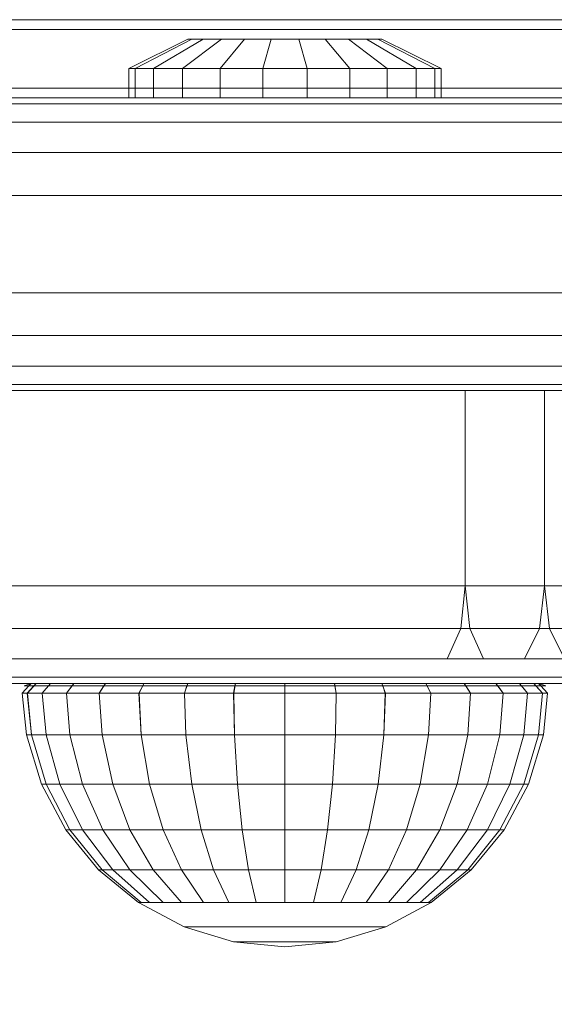
# Model space of a CAD drawing. Units: millimetres. Extents: x 234 to 6322, y -1941 to 4264.
# Drawn here: x 3525 to 3552, y -441 to -391 of the extents above; entities that cross this region are included whole.
import ezdxf

# ---------------------------------------------------------------- set-up
doc = ezdxf.new("R2010")
doc.units = ezdxf.units.MM
doc.layers.add('размер', color=92, linetype='Continuous', lineweight=15)
doc.styles.get("Standard").update_dxf_attribs({"font": 'txt.shx'})
doc.dimstyles.new('Размер М1.1', dxfattribs={"dimtxt": 300, "dimasz": 200, "dimexe": 1, "dimexo": 1, "dimgap": 50, "dimtad": 1, "dimdec": 0, "dimzin": 0, "dimtxsty": 'Standard', "dimcen": 2.5, "dimazin": 0, "dimtfac": 1, "dimtmove": 0, "dimatfit": 3, "dimfxl": 1, "dimtzin": 0, "dimarcsym": 0})

# ---------------------------------------------------------------- blocks, each defined once
blk = doc.blocks.new('*D10')
at = {"layer": 'Defpoints', "color": 0, "transparency": 16777216}
for p in [(2601.591, -209.006), (4821.591, -218.236), (4821.591, -1306.295)]:
    blk.add_point(p, dxfattribs=at)
at = {"layer": 'размер', "color": 0, "lineweight": -2, "transparency": 16777216}
for p, q in [((2601.591, -210.006), (2601.591, -1307.295)), ((4821.591, -219.236), (4821.591, -1307.295)), ((2801.591, -1306.295), (4621.591, -1306.295))]:
    blk.add_line(p, q, dxfattribs=at)
at = {"layer": 'размер', "color": 0, "transparency": 16777216}
for points in [[(2801.591, -1272.962), (2801.591, -1339.629), (2601.591, -1306.295)], [(4621.591, -1272.962), (4621.591, -1339.629), (4821.591, -1306.295)]]:
    blk.add_solid(points, dxfattribs=at)
at = {"layer": 'размер', "color": 0, "transparency": 16777216, "insert": (3711.591, -1156.295), "char_height": 200, "attachment_point": 5}
blk.add_mtext('2200', dxfattribs=at)
blk = doc.blocks.new('*D15')
at = {"layer": 'Defpoints', "color": 0, "transparency": 16777216}
for p in [(3711.591, 1537.058), (515.013, -1940.942), (3711.591, -1940.942)]:
    blk.add_point(p, dxfattribs=at)
at = {"layer": 'размер', "color": 0, "lineweight": -2, "transparency": 16777216}
for p, q in [((3710.591, 1537.058), (514.013, 1537.058)), ((515.013, 1337.058), (515.013, -1740.942)), ((3710.591, -1940.942), (514.013, -1940.942))]:
    blk.add_line(p, q, dxfattribs=at)
at = {"layer": 'размер', "color": 0, "transparency": 16777216}
for points in [[(481.679, 1337.058), (548.346, 1337.058), (515.013, 1537.058)], [(481.679, -1740.942), (548.346, -1740.942), (515.013, -1940.942)]]:
    blk.add_solid(points, dxfattribs=at)
at = {"layer": 'размер', "color": 0, "transparency": 16777216, "insert": (365.013, -201.942), "char_height": 200, "attachment_point": 5, "rotation": 90}
blk.add_mtext('3450', dxfattribs=at)

msp = doc.modelspace()

# ---------------------------------------------------------------- linework, layer by layer
at = {"color": 0, "linetype": 'Continuous', "lineweight": 0}
for p, q in [((3433.017, -390.942), (3614.644, -390.942)), ((3666.718, -390.942), (3482.904, -390.942)), ((3614.2, -391.442), (3432.566, -391.442)), ((3667.156, -391.442), (3483.633, -391.442)), ((3530.548, -393.442), (3533.579, -391.942)), ((3530.873, -393.442), (3533.781, -391.942)), ((3531.818, -393.442), (3534.368, -391.942)), ((3533.31, -393.442), (3535.294, -391.942)), ((3533.579, -391.942), (3533.781, -391.942)), ((3533.781, -391.942), (3534.368, -391.942)), ((3534.368, -391.942), (3535.294, -391.942)), ((3535.225, -393.442), (3536.484, -391.942)), ((3535.294, -391.942), (3536.484, -391.942)), ((3536.484, -391.942), (3537.841, -391.942)), ((3537.41, -393.442), (3537.841, -391.942)), ((3537.841, -391.942), (3539.256, -391.942)), ((3539.256, -391.942), (3540.613, -391.942)), ((3539.687, -393.442), (3539.256, -391.942)), ((3540.613, -391.942), (3541.803, -391.942)), ((3541.872, -393.442), (3540.613, -391.942)), ((3541.803, -391.942), (3542.729, -391.942)), ((3543.787, -393.442), (3541.803, -391.942)), ((3543.787, -393.442), (3541.803, -391.942)), ((3542.729, -391.942), (3543.316, -391.942)), ((3545.279, -393.442), (3542.729, -391.942)), ((3543.518, -391.942), (3543.316, -391.942)), ((3546.224, -393.442), (3543.316, -391.942)), ((3546.224, -393.442), (3543.316, -391.942)), ((3546.548, -393.442), (3543.518, -391.942)), ((3530.548, -393.442), (3530.873, -393.442)), ((3530.548, -394.942), (3530.548, -393.442)), ((3530.873, -393.442), (3531.818, -393.442)), ((3530.873, -394.942), (3530.873, -393.442)), ((3531.818, -393.442), (3533.31, -393.442)), ((3531.818, -394.942), (3531.818, -393.442)), ((3533.31, -393.442), (3535.225, -393.442)), ((3533.31, -394.942), (3533.31, -393.442)), ((3535.225, -393.442), (3537.41, -393.442)), ((3535.225, -394.942), (3535.225, -393.442)), ((3537.41, -393.442), (3539.687, -393.442)), ((3537.41, -394.942), (3537.41, -393.442)), ((3539.687, -393.442), (3541.872, -393.442)), ((3539.687, -394.942), (3539.687, -393.442)), ((3541.872, -393.442), (3543.787, -393.442)), ((3541.872, -394.942), (3541.872, -393.442)), ((3543.787, -393.442), (3545.279, -393.442)), ((3543.787, -394.942), (3543.787, -393.442)), ((3543.787, -394.942), (3543.787, -393.442)), ((3545.279, -393.442), (3546.224, -393.442)), ((3545.279, -394.942), (3545.279, -393.442)), ((3546.548, -393.442), (3546.224, -393.442)), ((3546.224, -394.942), (3546.224, -393.442)), ((3546.224, -394.942), (3546.224, -393.442)), ((3546.548, -394.942), (3546.548, -393.442)), ((3530.548, -394.442), (3432.566, -394.442)), ((3667.156, -394.442), (3483.633, -394.442)), ((3546.548, -394.442), (3530.548, -394.442)), ((3614.2, -394.442), (3546.548, -394.442)), ((3614.638, -394.942), (3433.01, -394.942)), ((3445.746, -394.942), (3541.987, -394.942)), ((3479.141, -394.942), (3571.446, -394.942)), ((3479.141, -394.942), (3586.725, -394.942)), ((3479.487, -394.942), (3614.638, -394.942)), ((3482.904, -394.942), (3666.712, -394.942)), ((3917.515, -394.942), (3505.661, -394.942)), ((3519.736, -394.942), (3526.397, -394.942)), ((3526.397, -394.942), (3533.385, -394.942)), ((3530.548, -394.942), (3530.873, -394.942)), ((3530.873, -394.942), (3531.818, -394.942)), ((3531.818, -394.942), (3533.31, -394.942)), ((3533.31, -394.942), (3535.225, -394.942)), ((3533.385, -394.942), (3565.216, -394.942)), ((3535.225, -394.942), (3537.41, -394.942)), ((3537.41, -394.942), (3539.687, -394.942)), ((3539.687, -394.942), (3541.872, -394.942)), ((3541.872, -394.942), (3543.787, -394.942)), ((3541.987, -394.942), (3881.19, -394.942)), ((3543.787, -394.942), (3545.279, -394.942)), ((3545.279, -394.942), (3546.224, -394.942)), ((3546.548, -394.942), (3546.224, -394.942)), ((4038.659, -395.254), (3371.642, -395.254)), ((3518.656, -395.254), (3525.483, -395.254)), ((3525.483, -395.254), (3532.625, -395.254)), ((3532.625, -395.254), (3564.529, -395.254)), ((3370.278, -396.192), (4039.222, -396.192)), ((3524.83, -396.192), (3532.082, -396.192)), ((3532.082, -396.192), (3564.037, -396.192)), ((3363.131, -397.754), (4039.299, -397.754)), ((3524.439, -397.754), (3531.757, -397.754)), ((3531.757, -397.754), (3563.743, -397.754)), ((3363.106, -399.942), (4039.325, -399.942)), ((3524.308, -399.942), (3531.648, -399.942)), ((3531.648, -399.942), (3563.645, -399.942)), ((3369.188, -404.942), (4039.325, -404.942)), ((3524.308, -404.942), (3531.648, -404.942)), ((3531.648, -404.942), (3563.645, -404.942)), ((3363.131, -407.129), (4039.299, -407.129)), ((3524.417, -407.129), (3531.746, -407.129)), ((3531.746, -407.129), (3563.751, -407.129)), ((3370.278, -408.692), (4038.938, -408.692)), ((3524.742, -408.692), (3532.041, -408.692)), ((3532.041, -408.692), (3564.07, -408.692)), ((3371.642, -409.629), (4037.417, -409.629)), ((3377.558, -409.942), (4035.286, -409.942)), ((3971.562, -409.942), (3445.767, -409.942)), ((3445.767, -409.942), (4035.286, -409.942)), ((3942.11, -409.942), (3479.504, -409.942)), ((3965.589, -409.942), (3479.504, -409.942)), ((3562.44, -409.942), (3494.493, -409.942)), ((3543.007, -409.942), (3504.479, -409.942)), ((3507.42, -409.942), (3543.006, -409.942)), ((3507.421, -409.942), (3691.491, -409.942)), ((3525.285, -409.629), (3518.441, -409.629)), ((3526.045, -409.942), (3519.355, -409.942)), ((3528.59, -409.942), (3523.659, -409.942)), ((3526.075, -409.942), (3523.771, -409.942)), ((3532.532, -409.629), (3525.285, -409.629)), ((3533.22, -409.942), (3526.045, -409.942)), ((3528.419, -409.942), (3526.075, -409.942)), ((3530.79, -409.942), (3528.419, -409.942)), ((3533.964, -409.942), (3528.59, -409.942)), ((3533.174, -409.942), (3530.79, -409.942)), ((3564.601, -409.629), (3532.532, -409.629)), ((3535.558, -409.942), (3533.174, -409.942)), ((3565.345, -409.942), (3533.22, -409.942)), ((3539.764, -409.942), (3533.964, -409.942)), ((3537.927, -409.942), (3535.558, -409.942)), ((3547.638, -409.942), (3536.342, -409.942)), ((3563.416, -409.942), (3536.342, -409.942)), ((3577.693, -409.942), (3537.927, -409.942)), ((3545.977, -409.942), (3539.764, -409.942)), ((3539.764, -409.942), (3545.977, -409.942)), ((3543.007, -409.942), (3543.006, -409.942)), ((3545.977, -409.942), (3543.006, -409.942)), ((3545.977, -409.942), (3552.588, -409.942)), ((3552.588, -409.942), (3545.977, -409.942)), ((3560.266, -409.942), (3547.638, -409.942)), ((3563.416, -409.942), (3547.638, -409.942)), ((3547.787, -409.942), (3547.787, -419.942)), ((3547.788, -409.942), (3547.788, -419.942)), ((3551.853, -409.942), (3551.853, -419.942)), ((3551.853, -409.942), (3551.853, -419.942)), ((3507.42, -419.942), (3543.006, -419.942)), ((3507.421, -419.942), (3691.491, -419.942)), ((3523.659, -419.942), (3528.59, -419.942)), ((3523.771, -419.942), (3526.075, -419.942)), ((3526.075, -419.942), (3528.419, -419.942)), ((3526.473, -419.942), (3536.342, -419.942)), ((3528.419, -419.942), (3530.79, -419.942)), ((3528.59, -419.942), (3533.964, -419.942)), ((3530.79, -419.942), (3533.174, -419.942)), ((3533.174, -419.942), (3535.558, -419.942)), ((3533.963, -419.942), (3539.763, -419.942)), ((3533.964, -419.942), (3539.764, -419.942)), ((3535.558, -419.942), (3537.927, -419.942)), ((3536.342, -419.942), (3547.638, -419.942)), ((3537.927, -419.942), (3577.693, -419.942)), ((3539.763, -419.942), (3545.977, -419.942)), ((3539.764, -419.942), (3545.977, -419.942)), ((3543.006, -419.942), (3543.007, -419.942)), ((3543.006, -419.942), (3547.787, -419.942)), ((3545.977, -419.942), (3552.588, -419.942)), ((3547.787, -419.942), (3547.554, -422.129)), ((3547.638, -419.942), (3560.266, -419.942)), ((3547.787, -419.942), (3549.82, -419.942)), ((3547.788, -419.942), (3548.021, -422.129)), ((3551.853, -419.942), (3549.82, -419.942)), ((3551.853, -419.942), (3551.597, -422.129)), ((3551.853, -419.942), (3552.109, -422.129)), ((3552.704, -419.942), (3551.853, -419.942)), ((3507.199, -422.129), (3542.799, -422.129)), ((3507.628, -422.129), (3543.227, -422.129)), ((3515.343, -422.129), (3555.473, -422.129)), ((3517.974, -422.129), (3526.367, -422.129)), ((3521.308, -422.129), (3527.646, -422.129)), ((3523.776, -422.129), (3528.695, -422.129)), ((3523.789, -422.129), (3528.707, -422.129)), ((3523.919, -422.129), (3526.212, -422.129)), ((3526.212, -422.129), (3528.547, -422.129)), ((3526.367, -422.129), (3536.255, -422.129)), ((3527.646, -422.129), (3534.756, -422.129)), ((3528.547, -422.129), (3530.909, -422.129)), ((3528.695, -422.129), (3534.059, -422.129)), ((3528.707, -422.129), (3534.069, -422.129)), ((3530.909, -422.129), (3533.283, -422.129)), ((3533.283, -422.129), (3535.659, -422.129)), ((3534.059, -422.129), (3539.851, -422.129)), ((3534.069, -422.129), (3535.659, -422.129)), ((3534.756, -422.129), (3542.607, -422.129)), ((3535.659, -422.129), (3538.026, -422.129)), ((3536.255, -422.129), (3547.564, -422.129)), ((3538.026, -422.129), (3577.795, -422.129)), ((3538.026, -422.129), (3539.859, -422.129)), ((3539.851, -422.129), (3546.056, -422.129)), ((3539.859, -422.129), (3546.064, -422.129)), ((3542.607, -422.129), (3551.164, -422.129)), ((3542.799, -422.129), (3547.554, -422.129)), ((3543.227, -422.129), (3548.021, -422.129)), ((3546.056, -422.129), (3552.659, -422.129)), ((3546.064, -422.129), (3552.667, -422.129)), ((3546.856, -423.692), (3547.554, -422.129)), ((3547.554, -422.129), (3551.597, -422.129)), ((3547.564, -422.129), (3560.203, -422.129)), ((3548.719, -423.692), (3548.021, -422.129)), ((3552.109, -422.129), (3548.021, -422.129)), ((3550.828, -423.692), (3551.597, -422.129)), ((3551.164, -422.129), (3560.396, -422.129)), ((3551.597, -422.129), (3554.918, -422.129)), ((3552.879, -423.692), (3552.109, -422.129)), ((3555.473, -422.129), (3552.109, -422.129)), ((3506.536, -423.692), (3542.179, -423.692)), ((3508.248, -423.692), (3690.227, -423.692)), ((3524.126, -423.692), (3529.011, -423.692)), ((3524.363, -423.692), (3526.624, -423.692)), ((3526.051, -423.692), (3535.99, -423.692)), ((3526.624, -423.692), (3528.929, -423.692)), ((3528.929, -423.692), (3531.263, -423.692)), ((3529.011, -423.692), (3534.345, -423.692)), ((3531.263, -423.692), (3533.612, -423.692)), ((3533.612, -423.692), (3535.965, -423.692)), ((3534.345, -423.692), (3540.111, -423.692)), ((3534.384, -423.692), (3540.145, -423.692)), ((3535.965, -423.692), (3538.32, -423.692)), ((3535.99, -423.692), (3547.341, -423.692)), ((3538.32, -423.692), (3578.103, -423.692)), ((3540.111, -423.692), (3546.293, -423.692)), ((3540.145, -423.692), (3546.324, -423.692)), ((3542.179, -423.692), (3543.886, -423.692)), ((3542.179, -423.692), (3546.856, -423.692)), ((3546.293, -423.692), (3552.875, -423.692)), ((3546.856, -423.692), (3550.828, -423.692)), ((3547.341, -423.692), (3560.016, -423.692)), ((3550.828, -423.692), (3554.088, -423.692)), ((3505.431, -424.629), (3541.145, -424.629)), ((3509.282, -424.629), (3688.648, -424.629)), ((3544.985, -424.629), (3509.282, -424.629)), ((3525.103, -424.629), (3522.954, -424.629)), ((3529.539, -424.629), (3524.709, -424.629)), ((3527.31, -424.629), (3525.103, -424.629)), ((3535.549, -424.629), (3525.524, -424.629)), ((3529.566, -424.629), (3527.31, -424.629)), ((3534.823, -424.629), (3529.539, -424.629)), ((3531.854, -424.629), (3529.566, -424.629)), ((3534.161, -424.629), (3531.854, -424.629)), ((3536.474, -424.629), (3534.161, -424.629)), ((3540.545, -424.629), (3534.823, -424.629)), ((3546.971, -424.629), (3535.549, -424.629)), ((3538.811, -424.629), (3536.474, -424.629)), ((3578.617, -424.629), (3538.811, -424.629)), ((3546.687, -424.629), (3540.545, -424.629)), ((3541.145, -424.629), (3545.692, -424.629)), ((3545.692, -424.629), (3549.546, -424.629)), ((3553.235, -424.629), (3546.687, -424.629)), ((3559.705, -424.629), (3546.971, -424.629)), ((3549.546, -424.629), (3552.704, -424.629)), ((3557.65, -424.942), (3499.49, -424.942)), ((3503.885, -424.942), (3539.697, -424.942)), ((3546.523, -424.942), (3506.158, -424.942)), ((3510.73, -424.942), (3686.436, -424.942)), ((3546.523, -424.942), (3510.73, -424.942)), ((3525.526, -424.942), (3521.26, -424.942)), ((3526.138, -424.942), (3524.07, -424.942)), ((3534.933, -424.942), (3524.786, -424.942)), ((3525.097, -425.439), (3525.438, -425.066)), ((3525.186, -425.066), (3525.551, -424.942)), ((3525.443, -425.066), (3525.186, -425.066)), ((3525.355, -425.439), (3525.689, -425.066)), ((3525.357, -425.439), (3525.801, -424.942)), ((3525.438, -425.066), (3525.551, -424.942)), ((3526.203, -425.066), (3525.443, -425.066)), ((3530.277, -424.942), (3525.526, -424.942)), ((3525.551, -424.942), (3525.801, -424.942)), ((3525.689, -425.066), (3525.801, -424.942)), ((3525.801, -424.942), (3526.54, -424.942)), ((3526.12, -425.439), (3526.435, -425.066)), ((3526.123, -425.439), (3526.54, -424.942)), ((3528.271, -424.942), (3526.138, -424.942)), ((3527.438, -425.066), (3526.203, -425.066)), ((3526.435, -425.066), (3526.54, -424.942)), ((3526.54, -424.942), (3527.741, -424.942)), ((3527.362, -425.439), (3527.647, -425.066)), ((3527.366, -425.439), (3527.741, -424.942)), ((3529.099, -425.066), (3527.438, -425.066)), ((3527.438, -425.066), (3527.439, -425.066)), ((3527.439, -425.066), (3529.101, -425.066)), ((3527.647, -425.066), (3527.741, -424.942)), ((3527.741, -424.942), (3529.358, -424.942)), ((3530.457, -424.942), (3528.271, -424.942)), ((3529.035, -425.439), (3529.277, -425.066)), ((3529.04, -425.439), (3529.358, -424.942)), ((3531.124, -425.066), (3529.099, -425.066)), ((3529.101, -425.066), (3531.126, -425.066)), ((3529.277, -425.066), (3529.358, -424.942)), ((3529.358, -424.942), (3531.327, -424.942)), ((3535.492, -424.942), (3530.277, -424.942)), ((3532.682, -424.942), (3530.457, -424.942)), ((3531.073, -425.439), (3531.264, -425.066)), ((3531.079, -425.439), (3531.327, -424.942)), ((3533.434, -425.066), (3531.124, -425.066)), ((3531.126, -425.066), (3533.436, -425.066)), ((3531.264, -425.066), (3531.327, -424.942)), ((3531.327, -424.942), (3533.575, -424.942)), ((3534.929, -424.942), (3532.682, -424.942)), ((3533.398, -425.439), (3533.53, -425.066)), ((3533.404, -425.439), (3533.575, -424.942)), ((3535.941, -425.066), (3533.434, -425.066)), ((3533.436, -425.066), (3535.943, -425.066)), ((3533.53, -425.066), (3533.575, -424.942)), ((3533.575, -424.942), (3536.013, -424.942)), ((3536.013, -424.942), (3533.575, -424.942)), ((3537.187, -424.942), (3534.929, -424.942)), ((3546.453, -424.942), (3534.933, -424.942)), ((3541.152, -424.942), (3535.492, -424.942)), ((3535.921, -425.439), (3535.99, -425.066)), ((3535.928, -425.439), (3536.013, -424.942)), ((3538.548, -425.066), (3535.941, -425.066)), ((3535.943, -425.066), (3538.549, -425.066)), ((3535.99, -425.066), (3536.013, -424.942)), ((3538.548, -424.942), (3536.013, -424.942)), ((3538.548, -424.942), (3536.013, -424.942)), ((3539.497, -424.942), (3537.187, -424.942)), ((3538.545, -425.439), (3538.548, -425.066)), ((3541.084, -424.942), (3538.548, -424.942)), ((3538.548, -424.942), (3541.084, -424.942)), ((3538.548, -425.066), (3538.548, -424.942)), ((3538.552, -425.439), (3538.548, -424.942)), ((3538.548, -425.066), (3541.154, -425.066)), ((3538.549, -425.066), (3541.156, -425.066)), ((3579.335, -424.942), (3539.497, -424.942)), ((3539.697, -424.942), (3556.202, -424.942)), ((3543.522, -424.942), (3541.084, -424.942)), ((3541.084, -424.942), (3543.522, -424.942)), ((3541.105, -425.066), (3541.084, -424.942)), ((3541.176, -425.439), (3541.084, -424.942)), ((3541.169, -425.439), (3541.105, -425.066)), ((3547.24, -424.942), (3541.152, -424.942)), ((3543.661, -425.066), (3541.154, -425.066)), ((3541.156, -425.066), (3543.663, -425.066)), ((3543.522, -424.942), (3545.77, -424.942)), ((3543.565, -425.066), (3543.522, -424.942)), ((3543.699, -425.439), (3543.522, -424.942)), ((3543.693, -425.439), (3543.565, -425.066)), ((3545.971, -425.066), (3543.661, -425.066)), ((3543.663, -425.066), (3545.973, -425.066)), ((3545.77, -424.942), (3547.739, -424.942)), ((3545.832, -425.066), (3545.77, -424.942)), ((3546.024, -425.439), (3545.77, -424.942)), ((3546.018, -425.439), (3545.832, -425.066)), ((3547.996, -425.066), (3545.971, -425.066)), ((3545.973, -425.066), (3547.998, -425.066)), ((3559.269, -424.942), (3546.453, -424.942)), ((3553.738, -424.942), (3547.24, -424.942)), ((3547.739, -424.942), (3549.356, -424.942)), ((3547.819, -425.066), (3547.739, -424.942)), ((3548.062, -425.439), (3547.739, -424.942)), ((3548.057, -425.439), (3547.819, -425.066)), ((3549.658, -425.066), (3547.996, -425.066)), ((3547.998, -425.066), (3549.658, -425.066)), ((3549.356, -424.942), (3550.557, -424.942)), ((3549.449, -425.066), (3549.356, -424.942)), ((3549.735, -425.439), (3549.356, -424.942)), ((3549.731, -425.439), (3549.449, -425.066)), ((3550.893, -425.066), (3549.658, -425.066)), ((3550.557, -424.942), (3551.296, -424.942)), ((3550.661, -425.066), (3550.557, -424.942)), ((3550.977, -425.439), (3550.557, -424.942)), ((3550.974, -425.439), (3550.661, -425.066)), ((3551.654, -425.066), (3550.893, -425.066)), ((3551.296, -424.942), (3551.546, -424.942)), ((3551.407, -425.066), (3551.296, -424.942)), ((3551.742, -425.439), (3551.296, -424.942)), ((3551.74, -425.439), (3551.407, -425.066)), ((3551.911, -425.066), (3551.546, -424.942)), ((3551.659, -425.066), (3551.546, -424.942)), ((3551.911, -425.066), (3551.654, -425.066)), ((3551.999, -425.439), (3551.659, -425.066)), ((3525.355, -425.439), (3525.097, -425.439)), ((3525.308, -427.576), (3525.097, -425.439)), ((3526.12, -425.439), (3525.355, -425.439)), ((3525.562, -427.576), (3525.355, -425.439)), ((3525.562, -427.576), (3525.357, -425.439)), ((3527.362, -425.439), (3526.12, -425.439)), ((3526.316, -427.576), (3526.12, -425.439)), ((3526.316, -427.576), (3526.123, -425.439)), ((3529.035, -425.439), (3527.362, -425.439)), ((3527.539, -427.576), (3527.362, -425.439)), ((3527.366, -425.439), (3529.04, -425.439)), ((3527.539, -427.576), (3527.366, -425.439)), ((3531.073, -425.439), (3529.035, -425.439)), ((3529.186, -427.576), (3529.035, -425.439)), ((3529.04, -425.439), (3531.079, -425.439)), ((3529.186, -427.576), (3529.04, -425.439)), ((3533.398, -425.439), (3531.073, -425.439)), ((3531.192, -427.576), (3531.073, -425.439)), ((3531.079, -425.439), (3533.404, -425.439)), ((3531.192, -427.576), (3531.079, -425.439)), ((3535.921, -425.439), (3533.398, -425.439)), ((3533.482, -427.576), (3533.398, -425.439)), ((3533.404, -425.439), (3535.928, -425.439)), ((3533.482, -427.576), (3533.404, -425.439)), ((3538.545, -425.439), (3535.921, -425.439)), ((3535.965, -427.576), (3535.921, -425.439)), ((3535.928, -425.439), (3538.552, -425.439)), ((3535.965, -427.576), (3535.928, -425.439)), ((3538.545, -425.439), (3541.169, -425.439)), ((3538.548, -427.576), (3538.545, -425.439)), ((3538.548, -427.576), (3538.552, -425.439)), ((3538.552, -425.439), (3541.176, -425.439)), ((3541.132, -427.576), (3541.169, -425.439)), ((3541.132, -427.576), (3541.176, -425.439)), ((3543.693, -425.439), (3541.169, -425.439)), ((3541.176, -425.439), (3543.699, -425.439)), ((3543.615, -427.576), (3543.693, -425.439)), ((3543.615, -427.576), (3543.699, -425.439)), ((3546.018, -425.439), (3543.693, -425.439)), ((3543.699, -425.439), (3546.024, -425.439)), ((3545.905, -427.576), (3546.018, -425.439)), ((3545.905, -427.576), (3546.024, -425.439)), ((3548.057, -425.439), (3546.018, -425.439)), ((3546.024, -425.439), (3548.062, -425.439)), ((3547.911, -427.576), (3548.057, -425.439)), ((3547.911, -427.576), (3548.062, -425.439)), ((3549.731, -425.439), (3548.057, -425.439)), ((3548.062, -425.439), (3549.735, -425.439)), ((3549.558, -427.576), (3549.731, -425.439)), ((3549.558, -427.576), (3549.735, -425.439)), ((3550.974, -425.439), (3549.731, -425.439)), ((3550.781, -427.576), (3550.974, -425.439)), ((3550.781, -427.576), (3550.977, -425.439)), ((3551.74, -425.439), (3550.974, -425.439)), ((3551.535, -427.576), (3551.74, -425.439)), ((3551.535, -427.576), (3551.742, -425.439)), ((3551.999, -425.439), (3551.74, -425.439)), ((3551.789, -427.576), (3551.999, -425.439)), ((3525.562, -427.576), (3525.308, -427.576)), ((3526.076, -430.108), (3525.308, -427.576)), ((3525.308, -427.576), (3525.562, -427.576)), ((3526.316, -427.576), (3525.562, -427.576)), ((3526.316, -430.108), (3525.562, -427.576)), ((3525.562, -427.576), (3526.316, -427.576)), ((3526.316, -430.108), (3525.562, -427.576)), ((3527.539, -427.576), (3526.316, -427.576)), ((3527.026, -430.108), (3526.316, -427.576)), ((3526.316, -427.576), (3527.539, -427.576)), ((3527.026, -430.108), (3526.316, -427.576)), ((3529.186, -427.576), (3527.539, -427.576)), ((3528.178, -430.108), (3527.539, -427.576)), ((3527.539, -427.576), (3529.186, -427.576)), ((3528.178, -430.108), (3527.539, -427.576)), ((3531.192, -427.576), (3529.186, -427.576)), ((3529.729, -430.108), (3529.186, -427.576)), ((3529.186, -427.576), (3531.192, -427.576)), ((3529.729, -430.108), (3529.186, -427.576)), ((3533.482, -427.576), (3531.192, -427.576)), ((3531.619, -430.108), (3531.192, -427.576)), ((3531.192, -427.576), (3533.482, -427.576)), ((3531.619, -430.108), (3531.192, -427.576)), ((3535.965, -427.576), (3533.482, -427.576)), ((3533.776, -430.108), (3533.482, -427.576)), ((3533.482, -427.576), (3535.965, -427.576)), ((3533.776, -430.108), (3533.482, -427.576)), ((3538.548, -427.576), (3535.965, -427.576)), ((3536.115, -430.108), (3535.965, -427.576)), ((3535.965, -427.576), (3538.548, -427.576)), ((3536.115, -430.108), (3535.965, -427.576)), ((3538.548, -427.576), (3541.132, -427.576)), ((3538.548, -430.108), (3538.548, -427.576)), ((3538.548, -427.576), (3541.132, -427.576)), ((3538.548, -430.108), (3538.548, -427.576)), ((3540.982, -430.108), (3541.132, -427.576)), ((3540.982, -430.108), (3541.132, -427.576)), ((3543.615, -427.576), (3541.132, -427.576)), ((3541.132, -427.576), (3543.615, -427.576)), ((3543.321, -430.108), (3543.615, -427.576)), ((3543.321, -430.108), (3543.615, -427.576)), ((3545.905, -427.576), (3543.615, -427.576)), ((3543.615, -427.576), (3545.905, -427.576)), ((3545.478, -430.108), (3545.905, -427.576)), ((3545.478, -430.108), (3545.905, -427.576)), ((3547.911, -427.576), (3545.905, -427.576)), ((3545.905, -427.576), (3547.911, -427.576)), ((3547.368, -430.108), (3547.911, -427.576)), ((3547.368, -430.108), (3547.911, -427.576)), ((3549.558, -427.576), (3547.911, -427.576)), ((3547.911, -427.576), (3549.558, -427.576)), ((3548.919, -430.108), (3549.558, -427.576)), ((3548.919, -430.108), (3549.558, -427.576)), ((3550.781, -427.576), (3549.558, -427.576)), ((3549.558, -427.576), (3550.781, -427.576)), ((3550.071, -430.108), (3550.781, -427.576)), ((3550.071, -430.108), (3550.781, -427.576)), ((3551.535, -427.576), (3550.781, -427.576)), ((3550.781, -430.108), (3551.535, -427.576)), ((3550.781, -427.576), (3551.535, -427.576)), ((3550.781, -430.108), (3551.535, -427.576)), ((3551.021, -430.108), (3551.789, -427.576)), ((3551.789, -427.576), (3551.535, -427.576)), ((3551.535, -427.576), (3551.789, -427.576)), ((3526.316, -430.108), (3526.076, -430.108)), ((3527.324, -432.442), (3526.076, -430.108)), ((3527.026, -430.108), (3526.316, -430.108)), ((3527.539, -432.442), (3526.316, -430.108)), ((3528.178, -430.108), (3527.026, -430.108)), ((3528.178, -432.442), (3527.026, -430.108)), ((3528.178, -432.442), (3527.026, -430.108)), ((3529.729, -430.108), (3528.178, -430.108)), ((3529.215, -432.442), (3528.178, -430.108)), ((3529.215, -432.442), (3528.178, -430.108)), ((3531.619, -430.108), (3529.729, -430.108)), ((3530.611, -432.442), (3529.729, -430.108)), ((3529.729, -430.108), (3531.619, -430.108)), ((3530.611, -432.442), (3529.729, -430.108)), ((3533.776, -430.108), (3531.619, -430.108)), ((3532.312, -432.442), (3531.619, -430.108)), ((3531.619, -430.108), (3533.776, -430.108)), ((3532.312, -432.442), (3531.619, -430.108)), ((3536.115, -430.108), (3533.776, -430.108)), ((3534.253, -432.442), (3533.776, -430.108)), ((3533.776, -430.108), (3536.115, -430.108)), ((3534.253, -432.442), (3533.776, -430.108)), ((3538.548, -430.108), (3536.115, -430.108)), ((3536.359, -432.442), (3536.115, -430.108)), ((3536.115, -430.108), (3538.548, -430.108)), ((3536.359, -432.442), (3536.115, -430.108)), ((3538.548, -430.108), (3540.982, -430.108)), ((3538.548, -432.442), (3538.548, -430.108)), ((3538.548, -430.108), (3540.982, -430.108)), ((3538.548, -432.442), (3538.548, -430.108)), ((3540.738, -432.442), (3540.982, -430.108)), ((3540.738, -432.442), (3540.982, -430.108)), ((3543.321, -430.108), (3540.982, -430.108)), ((3540.982, -430.108), (3543.321, -430.108)), ((3542.844, -432.442), (3543.321, -430.108)), ((3542.844, -432.442), (3543.321, -430.108)), ((3545.478, -430.108), (3543.321, -430.108)), ((3543.321, -430.108), (3545.478, -430.108)), ((3544.785, -432.442), (3545.478, -430.108)), ((3544.785, -432.442), (3545.478, -430.108)), ((3547.368, -430.108), (3545.478, -430.108)), ((3545.478, -430.108), (3547.368, -430.108)), ((3546.486, -432.442), (3547.368, -430.108)), ((3546.486, -432.442), (3547.368, -430.108)), ((3548.919, -430.108), (3547.368, -430.108)), ((3547.882, -432.442), (3548.919, -430.108)), ((3547.882, -432.442), (3548.919, -430.108)), ((3550.071, -430.108), (3548.919, -430.108)), ((3548.919, -432.442), (3550.071, -430.108)), ((3548.919, -432.442), (3550.071, -430.108)), ((3549.558, -432.442), (3550.781, -430.108)), ((3549.558, -432.442), (3550.781, -430.108)), ((3549.773, -432.442), (3551.021, -430.108)), ((3550.781, -430.108), (3550.071, -430.108)), ((3551.021, -430.108), (3550.781, -430.108)), ((3527.539, -432.442), (3527.324, -432.442)), ((3529.003, -434.488), (3527.324, -432.442)), ((3528.178, -432.442), (3527.539, -432.442)), ((3529.186, -434.488), (3527.539, -432.442)), ((3529.215, -432.442), (3528.178, -432.442)), ((3529.729, -434.488), (3528.178, -432.442)), ((3530.611, -432.442), (3529.215, -432.442)), ((3530.611, -434.488), (3529.215, -432.442)), ((3532.312, -432.442), (3530.611, -432.442)), ((3531.798, -434.488), (3530.611, -432.442)), ((3534.253, -432.442), (3532.312, -432.442)), ((3533.245, -434.488), (3532.312, -432.442)), ((3533.245, -434.488), (3532.312, -432.442)), ((3536.359, -432.442), (3534.253, -432.442)), ((3534.895, -434.488), (3534.253, -432.442)), ((3534.895, -434.488), (3534.253, -432.442)), ((3538.548, -432.442), (3536.359, -432.442)), ((3536.686, -434.488), (3536.359, -432.442)), ((3536.686, -434.488), (3536.359, -432.442)), ((3538.548, -432.442), (3540.738, -432.442)), ((3538.548, -434.488), (3538.548, -432.442)), ((3538.548, -434.488), (3538.548, -432.442)), ((3540.411, -434.488), (3540.738, -432.442)), ((3540.411, -434.488), (3540.738, -432.442)), ((3542.844, -432.442), (3540.738, -432.442)), ((3542.202, -434.488), (3542.844, -432.442)), ((3542.202, -434.488), (3542.844, -432.442)), ((3544.785, -432.442), (3542.844, -432.442)), ((3543.852, -434.488), (3544.785, -432.442)), ((3543.852, -434.488), (3544.785, -432.442)), ((3546.486, -432.442), (3544.785, -432.442)), ((3545.298, -434.488), (3546.486, -432.442)), ((3545.298, -434.488), (3546.486, -432.442)), ((3547.882, -432.442), (3546.486, -432.442)), ((3546.486, -434.488), (3547.882, -432.442)), ((3546.486, -434.488), (3547.882, -432.442)), ((3547.368, -434.488), (3548.919, -432.442)), ((3547.368, -434.488), (3548.919, -432.442)), ((3548.919, -432.442), (3547.882, -432.442)), ((3547.911, -434.488), (3549.558, -432.442)), ((3547.911, -434.488), (3549.558, -432.442)), ((3548.094, -434.488), (3549.773, -432.442)), ((3549.558, -432.442), (3548.919, -432.442)), ((3549.773, -432.442), (3549.558, -432.442)), ((3529.186, -434.488), (3529.003, -434.488)), ((3531.048, -436.167), (3529.003, -434.488)), ((3529.729, -434.488), (3529.186, -434.488)), ((3531.192, -436.167), (3529.186, -434.488)), ((3531.192, -436.167), (3529.186, -434.488)), ((3530.611, -434.488), (3529.729, -434.488)), ((3531.619, -436.167), (3529.729, -434.488)), ((3531.798, -434.488), (3530.611, -434.488)), ((3532.312, -436.167), (3530.611, -434.488)), ((3533.245, -434.488), (3531.798, -434.488)), ((3533.245, -436.167), (3531.798, -434.488)), ((3534.895, -434.488), (3533.245, -434.488)), ((3534.382, -436.167), (3533.245, -434.488)), ((3533.245, -434.488), (3534.895, -434.488)), ((3536.686, -434.488), (3534.895, -434.488)), ((3535.678, -436.167), (3534.895, -434.488)), ((3534.895, -434.488), (3536.686, -434.488)), ((3535.678, -436.167), (3534.895, -434.488)), ((3538.548, -434.488), (3536.686, -434.488)), ((3537.085, -436.167), (3536.686, -434.488)), ((3536.686, -434.488), (3538.548, -434.488)), ((3537.085, -436.167), (3536.686, -434.488)), ((3538.548, -434.488), (3540.411, -434.488)), ((3538.548, -436.167), (3538.548, -434.488)), ((3538.548, -434.488), (3540.411, -434.488)), ((3538.548, -436.167), (3538.548, -434.488)), ((3540.012, -436.167), (3540.411, -434.488)), ((3540.012, -436.167), (3540.411, -434.488)), ((3542.202, -434.488), (3540.411, -434.488)), ((3540.411, -434.488), (3542.202, -434.488)), ((3541.419, -436.167), (3542.202, -434.488)), ((3541.419, -436.167), (3542.202, -434.488)), ((3543.852, -434.488), (3542.202, -434.488)), ((3542.202, -434.488), (3543.852, -434.488)), ((3542.715, -436.167), (3543.852, -434.488)), ((3542.715, -436.167), (3543.852, -434.488)), ((3545.298, -434.488), (3543.852, -434.488)), ((3543.852, -436.167), (3545.298, -434.488)), ((3543.852, -436.167), (3545.298, -434.488)), ((3544.785, -436.167), (3546.486, -434.488)), ((3544.785, -436.167), (3546.486, -434.488)), ((3546.486, -434.488), (3545.298, -434.488)), ((3545.478, -436.167), (3547.368, -434.488)), ((3545.478, -436.167), (3547.368, -434.488)), ((3545.905, -436.167), (3547.911, -434.488)), ((3545.905, -436.167), (3547.911, -434.488)), ((3546.049, -436.167), (3548.094, -434.488)), ((3547.368, -434.488), (3546.486, -434.488)), ((3547.911, -434.488), (3547.368, -434.488)), ((3548.094, -434.488), (3547.911, -434.488)), ((3531.192, -436.167), (3531.048, -436.167)), ((3533.382, -437.414), (3531.048, -436.167)), ((3531.619, -436.167), (3531.192, -436.167)), ((3532.312, -436.167), (3531.619, -436.167)), ((3533.245, -436.167), (3532.312, -436.167)), ((3534.382, -436.167), (3533.245, -436.167)), ((3535.678, -436.167), (3534.382, -436.167)), ((3537.085, -436.167), (3535.678, -436.167)), ((3538.548, -436.167), (3537.085, -436.167)), ((3538.548, -436.167), (3540.012, -436.167)), ((3541.419, -436.167), (3540.012, -436.167)), ((3542.715, -436.167), (3541.419, -436.167)), ((3543.852, -436.167), (3542.715, -436.167)), ((3543.715, -437.414), (3546.049, -436.167)), ((3544.785, -436.167), (3543.852, -436.167)), ((3545.478, -436.167), (3544.785, -436.167)), ((3545.905, -436.167), (3545.478, -436.167)), ((3546.049, -436.167), (3545.905, -436.167)), ((3533.482, -437.414), (3533.382, -437.414)), ((3535.915, -438.182), (3533.382, -437.414)), ((3533.382, -437.414), (3533.482, -437.414)), ((3533.776, -437.414), (3533.482, -437.414)), ((3533.482, -437.414), (3533.776, -437.414)), ((3534.253, -437.414), (3533.776, -437.414)), ((3533.776, -437.414), (3534.253, -437.414)), ((3534.895, -437.414), (3534.253, -437.414)), ((3534.253, -437.414), (3534.895, -437.414)), ((3535.678, -437.414), (3534.895, -437.414)), ((3534.895, -437.414), (3535.678, -437.414)), ((3536.571, -437.414), (3535.678, -437.414)), ((3535.678, -437.414), (3536.571, -437.414)), ((3537.541, -437.414), (3536.571, -437.414)), ((3536.571, -437.414), (3537.541, -437.414)), ((3538.548, -437.414), (3537.541, -437.414)), ((3537.541, -437.414), (3538.548, -437.414)), ((3538.548, -437.414), (3539.556, -437.414)), ((3538.548, -437.414), (3539.556, -437.414)), ((3540.526, -437.414), (3539.556, -437.414)), ((3539.556, -437.414), (3540.526, -437.414)), ((3541.419, -437.414), (3540.526, -437.414)), ((3540.526, -437.414), (3541.419, -437.414)), ((3541.182, -438.182), (3543.715, -437.414)), ((3542.202, -437.414), (3541.419, -437.414)), ((3541.419, -437.414), (3542.202, -437.414)), ((3542.844, -437.414), (3542.202, -437.414)), ((3542.202, -437.414), (3542.844, -437.414)), ((3543.321, -437.414), (3542.844, -437.414)), ((3542.844, -437.414), (3543.321, -437.414)), ((3543.615, -437.414), (3543.321, -437.414)), ((3543.321, -437.414), (3543.615, -437.414)), ((3543.715, -437.414), (3543.615, -437.414)), ((3543.615, -437.414), (3543.715, -437.414)), ((3535.965, -438.182), (3535.915, -438.182)), ((3538.548, -438.442), (3535.915, -438.182)), ((3536.115, -438.182), (3535.965, -438.182)), ((3536.359, -438.182), (3536.115, -438.182)), ((3536.686, -438.182), (3536.359, -438.182)), ((3537.085, -438.182), (3536.686, -438.182)), ((3537.541, -438.182), (3537.085, -438.182)), ((3538.035, -438.182), (3537.541, -438.182)), ((3538.548, -438.182), (3538.035, -438.182)), ((3538.548, -438.182), (3539.062, -438.182)), ((3538.548, -438.442), (3541.182, -438.182)), ((3539.556, -438.182), (3539.062, -438.182)), ((3540.012, -438.182), (3539.556, -438.182)), ((3540.411, -438.182), (3540.012, -438.182)), ((3540.738, -438.182), (3540.411, -438.182)), ((3540.982, -438.182), (3540.738, -438.182)), ((3541.132, -438.182), (3540.982, -438.182)), ((3541.182, -438.182), (3541.132, -438.182))]:
    msp.add_line(p, q, dxfattribs=at)

# ---------------------------------------------------------------- dimensions: what is measured, and where the dimension line sits
at = {"layer": 'размер'}
dim = msp.add_linear_dim(base=(515.013, -1940.942), p1=(3711.591, 1537.058), p2=(3711.591, -1940.942), angle=90, text='3450', dimstyle='Размер М1.1', override={"dimtxt": 200}, dxfattribs=at)
dim.commit()
dim.dimension.update_dxf_attribs({"geometry": '*D15', "text_midpoint": (365.013, -201.942)})
dim = msp.add_linear_dim(base=(4821.591, -1306.295), p1=(2601.591, -209.006), p2=(4821.591, -218.236), text='2200', dimstyle='Размер М1.1', override={"dimtxt": 200}, dxfattribs=at)
dim.commit()
dim.dimension.update_dxf_attribs({"geometry": '*D10', "text_midpoint": (3711.591, -1156.295)})

doc.saveas('drawing.dxf')
